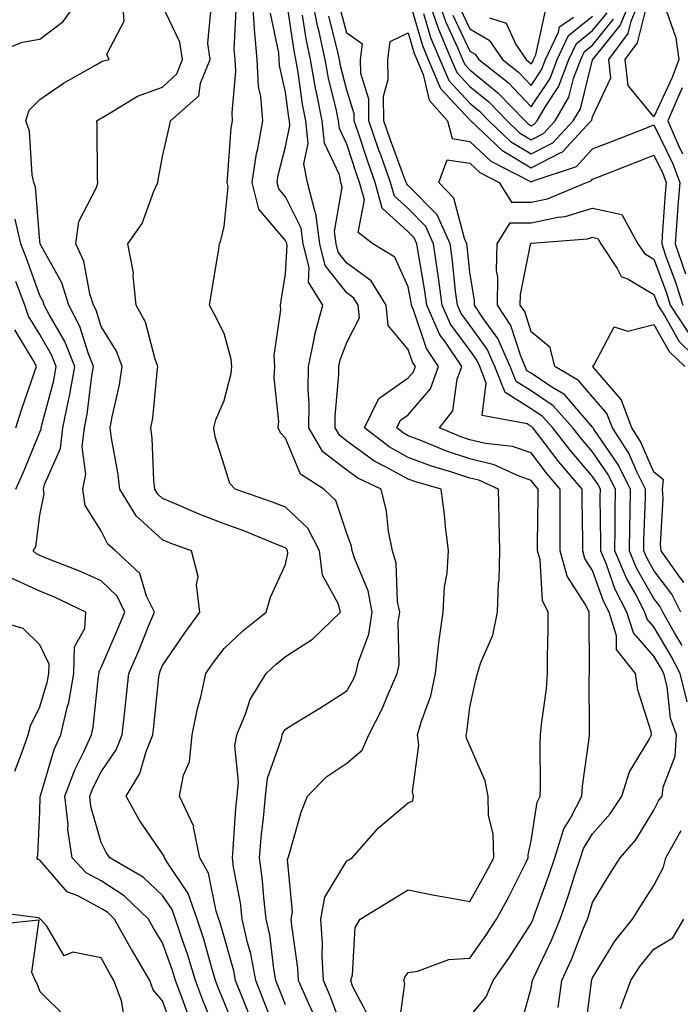
# Model space of a CAD drawing. Units: inches. Extents: x 1016003 to 1018643, y 7247738 to 7250378.
# Drawn here: x 1016625 to 1016732, y 7249748 to 7249908 of the extents above; entities that cross this region are included whole.
import ezdxf

# ---------------------------------------------------------------- set-up
doc = ezdxf.new("R2010")
doc.units = ezdxf.units.IN
doc.header["$MEASUREMENT"] = 0
doc.layers.add('Contour_10167247', color=7, linetype='Continuous', true_color=0x4a789f)

msp = doc.modelspace()

# ---------------------------------------------------------------- linework, layer by layer
at = {"layer": 'Contour_10167247'}
msp.add_polyline3d([(1016728.05, 7249892.59, 3037), (1016723.82, 7249897.69, 3037), (1016723.35, 7249901.92, 3037), (1016725.34, 7249904.63, 3037), (1016726.87, 7249910.74, 3037), (1016727.36, 7249911.92, 3037), (1016727.41, 7249912.56, 3037), (1016728.05, 7249916.27, 3037), (1016729.66, 7249913.53, 3037), (1016729.61, 7249911.92, 3037), (1016730.02, 7249909.95, 3037), (1016731.61, 7249905.48, 3037), (1016732.12, 7249901.92, 3037), (1016730.99, 7249898.98, 3037)], close=True, dxfattribs=at)
for points in [[(1016618.31, 7249901.92, 3049), (1016625.19, 7249904.78, 3049), (1016628.05, 7249905.27, 3049), (1016631.85, 7249908.12, 3049), (1016634.56, 7249911.92, 3049)], [(1016656.87, 7249743.1, 3048), (1016654.66, 7249748.53, 3048), (1016653.4, 7249751.92, 3048), (1016652.16, 7249756.03, 3048), (1016651.17, 7249758.8, 3048), (1016650.14, 7249761.92, 3048), (1016649.59, 7249763.46, 3048), (1016648.05, 7249765.77, 3048), (1016644.89, 7249768.76, 3048), (1016639.44, 7249771.92, 3048), (1016638.88, 7249772.75, 3048), (1016638.05, 7249774.42, 3048), (1016636.39, 7249780.26, 3048), (1016636.2, 7249781.92, 3048), (1016636.7, 7249783.27, 3048), (1016638.05, 7249785.91, 3048), (1016640.49, 7249789.48, 3048), (1016641.47, 7249791.92, 3048), (1016641.89, 7249795.76, 3048), (1016642.13, 7249797.84, 3048), (1016642.57, 7249801.92, 3048), (1016644.21, 7249805.76, 3048), (1016645.78, 7249809.65, 3048), (1016646.72, 7249811.92, 3048), (1016645.44, 7249814.53, 3048), (1016644.33, 7249818.2, 3048), (1016640.38, 7249821.92, 3048), (1016639.14, 7249823.01, 3048), (1016638.05, 7249825.15, 3048), (1016635.43, 7249829.3, 3048), (1016635.04, 7249831.92, 3048), (1016635.57, 7249834.4, 3048), (1016634.96, 7249838.83, 3048), (1016635.33, 7249841.92, 3048), (1016635.79, 7249844.18, 3048), (1016636.52, 7249850.39, 3048), (1016636.79, 7249851.92, 3048), (1016635.98, 7249853.99, 3048), (1016634.59, 7249858.46, 3048), (1016632.79, 7249861.92, 3048), (1016631.66, 7249865.53, 3048), (1016628.15, 7249871.82, 3048), (1016628.1, 7249871.92, 3048), (1016628.11, 7249871.98, 3048), (1016628.05, 7249872.34, 3048), (1016627.34, 7249881.21, 3048), (1016627.09, 7249881.92, 3048), (1016626.83, 7249883.14, 3048), (1016626.37, 7249890.24, 3048), (1016625.81, 7249891.92, 3048), (1016626.31, 7249893.66, 3048), (1016628.05, 7249895.39, 3048), (1016631.9, 7249898.07, 3048), (1016637.12, 7249900.99, 3048), (1016638.05, 7249901.54, 3048), (1016638.29, 7249901.68, 3048), (1016639.35, 7249901.92, 3048), (1016638.95, 7249902.82, 3048), (1016641.82, 7249908.15, 3048), (1016641.51, 7249911.92, 3048)], [(1016668.05, 7249747.96, 3044), (1016666.94, 7249750.81, 3044), (1016666.5, 7249751.92, 3044), (1016666.15, 7249753.82, 3044), (1016665.49, 7249759.36, 3044), (1016664.92, 7249761.92, 3044), (1016664.51, 7249765.46, 3044), (1016664.33, 7249768.2, 3044), (1016663.83, 7249771.92, 3044), (1016664.17, 7249775.8, 3044), (1016664.47, 7249778.34, 3044), (1016664.8, 7249781.92, 3044), (1016665.11, 7249784.86, 3044), (1016667.4, 7249791.27, 3044), (1016667.5, 7249791.92, 3044), (1016667.67, 7249792.3, 3044), (1016668.05, 7249792.86, 3044), (1016670.5, 7249794.37, 3044), (1016673.67, 7249796.3, 3044), (1016678.05, 7249799.08, 3044), (1016679.07, 7249800.9, 3044), (1016679.51, 7249801.92, 3044), (1016679.92, 7249803.8, 3044), (1016681.63, 7249808.34, 3044), (1016682.16, 7249811.92, 3044), (1016681.5, 7249815.37, 3044), (1016679.27, 7249820.7, 3044), (1016678.93, 7249821.92, 3044), (1016678.78, 7249822.65, 3044), (1016678.05, 7249824.73, 3044), (1016676.24, 7249830.11, 3044), (1016674.28, 7249831.92, 3044), (1016670.51, 7249834.38, 3044), (1016668.05, 7249840.24, 3044), (1016667.25, 7249841.12, 3044), (1016666.88, 7249841.92, 3044), (1016666.99, 7249842.98, 3044), (1016666.21, 7249850.08, 3044), (1016666.34, 7249851.92, 3044), (1016666.24, 7249853.73, 3044), (1016667.3, 7249861.17, 3044), (1016667.23, 7249861.92, 3044), (1016667.33, 7249862.64, 3044), (1016668.05, 7249867, 3044), (1016668.31, 7249871.66, 3044), (1016668.25, 7249871.92, 3044), (1016668.23, 7249872.1, 3044), (1016668.05, 7249872.44, 3044), (1016663.71, 7249877.58, 3044), (1016662.61, 7249881.92, 3044), (1016663.33, 7249886.64, 3044), (1016663.53, 7249887.4, 3044), (1016664.35, 7249891.92, 3044), (1016664.05, 7249895.92, 3044), (1016663.69, 7249897.56, 3044), (1016663.45, 7249901.92, 3044), (1016663.01, 7249906.88, 3044), (1016663.01, 7249906.96, 3044), (1016662.67, 7249911.92, 3044)], [(1016678.05, 7249742.03, 3042), (1016675.41, 7249749.28, 3042), (1016674.27, 7249751.92, 3042), (1016674.05, 7249755.92, 3042), (1016674.09, 7249757.96, 3042), (1016673.82, 7249761.92, 3042), (1016674.49, 7249765.48, 3042), (1016678.05, 7249771.39, 3042), (1016678.38, 7249771.59, 3042), (1016678.91, 7249771.92, 3042), (1016683.2, 7249776.77, 3042), (1016688.05, 7249780.86, 3042), (1016688.78, 7249781.19, 3042), (1016688.9, 7249781.92, 3042), (1016688.76, 7249782.63, 3042), (1016689.74, 7249790.23, 3042), (1016689.56, 7249791.92, 3042), (1016690.14, 7249794.01, 3042), (1016691.71, 7249798.26, 3042), (1016692.49, 7249801.92, 3042), (1016693.03, 7249806.9, 3042), (1016693.02, 7249806.95, 3042), (1016693.75, 7249811.92, 3042), (1016693.95, 7249816.02, 3042), (1016694.37, 7249818.24, 3042), (1016694.6, 7249821.92, 3042), (1016694.12, 7249825.85, 3042), (1016693.93, 7249827.8, 3042), (1016693.4, 7249831.92, 3042), (1016689.27, 7249833.14, 3042), (1016688.05, 7249833.6, 3042), (1016684.36, 7249835.61, 3042), (1016682.59, 7249836.46, 3042), (1016678.05, 7249839.78, 3042), (1016676.85, 7249840.72, 3042), (1016676.13, 7249841.92, 3042), (1016676.15, 7249843.82, 3042), (1016676.74, 7249850.61, 3042), (1016676.76, 7249851.92, 3042), (1016676.98, 7249852.99, 3042), (1016678.05, 7249855.81, 3042), (1016680.11, 7249859.86, 3042), (1016679.91, 7249861.92, 3042), (1016679.2, 7249863.07, 3042), (1016678.05, 7249863.91, 3042), (1016674.52, 7249868.39, 3042), (1016673.63, 7249871.92, 3042), (1016673, 7249876.87, 3042), (1016672.89, 7249877.08, 3042), (1016671.66, 7249881.92, 3042), (1016671.06, 7249884.93, 3042), (1016671.74, 7249888.23, 3042), (1016671.37, 7249891.92, 3042), (1016670.81, 7249894.68, 3042), (1016670.13, 7249899.84, 3042), (1016669.76, 7249901.92, 3042), (1016669.46, 7249903.33, 3042), (1016668.23, 7249911.74, 3042)], [(1016686.41, 7249743.56, 3040), (1016687.49, 7249751.36, 3040), (1016687.33, 7249751.92, 3040), (1016687.49, 7249752.48, 3040), (1016688.05, 7249753.22, 3040), (1016689.54, 7249753.41, 3040), (1016694.66, 7249755.31, 3040), (1016698.05, 7249755.55, 3040), (1016700.7, 7249759.27, 3040), (1016702.43, 7249761.92, 3040), (1016704.43, 7249765.54, 3040), (1016707.11, 7249770.98, 3040), (1016707.59, 7249771.92, 3040), (1016707.58, 7249772.39, 3040), (1016708.05, 7249774.66, 3040), (1016709.02, 7249780.95, 3040), (1016709.51, 7249781.92, 3040), (1016709.6, 7249783.47, 3040), (1016709.5, 7249790.47, 3040), (1016709.6, 7249791.92, 3040), (1016709.72, 7249793.59, 3040), (1016710.54, 7249799.43, 3040), (1016710.7, 7249801.92, 3040), (1016710.72, 7249804.59, 3040), (1016710.82, 7249809.15, 3040), (1016710.84, 7249811.92, 3040), (1016709.92, 7249813.8, 3040), (1016709.51, 7249820.46, 3040), (1016709.11, 7249821.92, 3040), (1016709.1, 7249822.97, 3040), (1016709.21, 7249830.76, 3040), (1016709.21, 7249831.92, 3040), (1016708.68, 7249832.55, 3040), (1016708.05, 7249833.38, 3040), (1016705.81, 7249834.16, 3040), (1016702.03, 7249835.9, 3040), (1016698.05, 7249836.87, 3040), (1016694.27, 7249838.14, 3040), (1016690.08, 7249839.89, 3040), (1016688.05, 7249840.66, 3040), (1016687.23, 7249841.1, 3040), (1016686.17, 7249841.92, 3040), (1016686.79, 7249843.18, 3040), (1016688.05, 7249844.06, 3040), (1016691.66, 7249848.31, 3040), (1016692.98, 7249851.92, 3040), (1016691, 7249854.87, 3040), (1016688.96, 7249861.01, 3040), (1016688.56, 7249861.92, 3040), (1016688.5, 7249862.37, 3040), (1016688.05, 7249864.88, 3040), (1016685.87, 7249869.74, 3040), (1016682.29, 7249871.92, 3040), (1016679.89, 7249873.76, 3040), (1016680.92, 7249879.05, 3040), (1016680.13, 7249881.92, 3040), (1016679.58, 7249883.45, 3040), (1016678.05, 7249888.13, 3040), (1016676.83, 7249890.7, 3040), (1016676.71, 7249891.92, 3040), (1016676.37, 7249893.6, 3040), (1016675.04, 7249898.91, 3040), (1016674.5, 7249901.92, 3040), (1016673.52, 7249906.45, 3040), (1016673.32, 7249907.19, 3040), (1016672.42, 7249911.92, 3040)], [(1016688.15, 7249911.82, 3038), (1016690.34, 7249904.21, 3038), (1016691.3, 7249901.92, 3038), (1016693.32, 7249897.19, 3038), (1016698.05, 7249892.1, 3038), (1016698.15, 7249892.02, 3038), (1016698.25, 7249891.92, 3038), (1016703.28, 7249887.15, 3038), (1016708.05, 7249884.29, 3038), (1016712.91, 7249886.78, 3038), (1016713.12, 7249886.85, 3038), (1016714.45, 7249888.32, 3038), (1016717.83, 7249891.92, 3038), (1016717.91, 7249892.06, 3038), (1016718.05, 7249892.61, 3038), (1016721.03, 7249898.94, 3038), (1016720.71, 7249901.92, 3038), (1016723.82, 7249906.15, 3038), (1016724.33, 7249908.2, 3038), (1016725.86, 7249911.92, 3038)], [(1016690.54, 7249909.43, 3039), (1016691.66, 7249905.53, 3039), (1016693.17, 7249901.92, 3039), (1016694.63, 7249898.5, 3039), (1016698.05, 7249894.81, 3039), (1016699.64, 7249893.51, 3039), (1016701.18, 7249891.92, 3039), (1016704.71, 7249888.58, 3039), (1016708.05, 7249886.58, 3039), (1016711.59, 7249888.38, 3039), (1016714.9, 7249891.92, 3039), (1016716.06, 7249893.91, 3039), (1016718.05, 7249901.89, 3039), (1016718.08, 7249901.95, 3039), (1016722.52, 7249907.45, 3039), (1016724.38, 7249911.92, 3039)], [(1016691.23, 7249911.92, 3040), (1016692.92, 7249907.05, 3040), (1016692.98, 7249906.85, 3040), (1016695.03, 7249901.92, 3040), (1016695.93, 7249899.8, 3040), (1016698.05, 7249897.53, 3040), (1016701.15, 7249895.02, 3040), (1016704.12, 7249891.92, 3040), (1016706.14, 7249890.01, 3040), (1016708.05, 7249888.86, 3040), (1016710.07, 7249889.9, 3040), (1016711.97, 7249891.92, 3040), (1016714.19, 7249895.78, 3040), (1016714.96, 7249898.83, 3040), (1016716.14, 7249901.92, 3040), (1016716.75, 7249903.22, 3040), (1016718.05, 7249904.27, 3040), (1016721.47, 7249908.5, 3040)], [(1016692.79, 7249911.92, 3041), (1016694.14, 7249908.01, 3041), (1016696.07, 7249903.9, 3041), (1016696.89, 7249901.92, 3041), (1016697.24, 7249901.11, 3041), (1016698.05, 7249900.24, 3041), (1016702.64, 7249896.51, 3041), (1016707.06, 7249891.92, 3041), (1016707.57, 7249891.44, 3041), (1016708.05, 7249891.15, 3041), (1016708.56, 7249891.41, 3041), (1016709.04, 7249891.92, 3041), (1016710.39, 7249894.26, 3041), (1016712.51, 7249897.46, 3041), (1016714.21, 7249901.92, 3041), (1016715.45, 7249904.52, 3041), (1016718.05, 7249906.63, 3041), (1016720.41, 7249909.56, 3041)], [(1016659.9, 7249743.77, 3047), (1016658.05, 7249748.4, 3047), (1016657.03, 7249750.9, 3047), (1016656.66, 7249751.92, 3047), (1016656.06, 7249753.91, 3047), (1016654.76, 7249758.63, 3047), (1016653.68, 7249761.92, 3047), (1016652.21, 7249766.08, 3047), (1016648.78, 7249771.19, 3047), (1016648.36, 7249771.92, 3047), (1016648.31, 7249772.18, 3047), (1016648.05, 7249772.56, 3047), (1016644.21, 7249778.08, 3047), (1016642.11, 7249781.92, 3047), (1016644.35, 7249785.62, 3047), (1016645.36, 7249789.23, 3047), (1016646.45, 7249791.92, 3047), (1016646.6, 7249793.37, 3047), (1016647.45, 7249801.32, 3047), (1016647.52, 7249801.92, 3047), (1016647.68, 7249802.29, 3047), (1016648.05, 7249803.21, 3047), (1016651.57, 7249808.4, 3047), (1016654.14, 7249811.92, 3047), (1016653.59, 7249816.38, 3047), (1016653.85, 7249817.72, 3047), (1016652.74, 7249821.92, 3047), (1016649.28, 7249823.15, 3047), (1016648.05, 7249823.67, 3047), (1016643.74, 7249827.61, 3047), (1016641.07, 7249831.92, 3047), (1016640.78, 7249834.65, 3047), (1016639.74, 7249840.23, 3047), (1016639.53, 7249841.92, 3047), (1016639.85, 7249843.72, 3047), (1016641.02, 7249848.95, 3047), (1016641.47, 7249851.92, 3047), (1016640.53, 7249854.4, 3047), (1016638.05, 7249858.42, 3047), (1016637.22, 7249861.09, 3047), (1016636.79, 7249861.92, 3047), (1016636.21, 7249863.76, 3047), (1016635.23, 7249869.1, 3047), (1016633.95, 7249871.92, 3047), (1016634.42, 7249875.55, 3047), (1016637.34, 7249881.21, 3047), (1016637.52, 7249881.92, 3047), (1016637.48, 7249882.49, 3047), (1016637.39, 7249891.26, 3047), (1016637.33, 7249891.92, 3047), (1016637.75, 7249892.22, 3047), (1016638.05, 7249892.4, 3047), (1016639.08, 7249892.95, 3047), (1016643.99, 7249895.98, 3047), (1016648.05, 7249897.45, 3047), (1016650.35, 7249899.62, 3047), (1016651.3, 7249901.92, 3047), (1016650.88, 7249904.75, 3047), (1016648.05, 7249910.67, 3047)], [(1016662.24, 7249746.11, 3046), (1016661.17, 7249748.8, 3046), (1016659.93, 7249751.92, 3046), (1016659.63, 7249753.5, 3046), (1016658.05, 7249759.02, 3046), (1016657.42, 7249761.3, 3046), (1016657.22, 7249761.92, 3046), (1016656.77, 7249763.2, 3046), (1016655.53, 7249769.4, 3046), (1016654.09, 7249771.92, 3046), (1016653.1, 7249776.87, 3046), (1016653.12, 7249776.99, 3046), (1016650.81, 7249781.92, 3046), (1016651.48, 7249785.35, 3046), (1016652.43, 7249787.54, 3046), (1016652.89, 7249791.92, 3046), (1016653.76, 7249796.21, 3046), (1016654.26, 7249798.13, 3046), (1016655.11, 7249801.92, 3046), (1016656.31, 7249803.66, 3046), (1016658.05, 7249806.01, 3046), (1016661.1, 7249808.87, 3046), (1016664.89, 7249811.92, 3046), (1016665.64, 7249814.33, 3046), (1016668.05, 7249819.7, 3046), (1016668.46, 7249821.51, 3046), (1016668.41, 7249821.92, 3046), (1016668.29, 7249822.16, 3046), (1016668.05, 7249822.39, 3046), (1016667.29, 7249822.68, 3046), (1016661.27, 7249825.14, 3046), (1016658.05, 7249826.3, 3046), (1016653.99, 7249827.86, 3046), (1016650.62, 7249829.35, 3046), (1016648.05, 7249830.42, 3046), (1016647.27, 7249831.14, 3046), (1016646.78, 7249831.92, 3046), (1016646.63, 7249833.34, 3046), (1016646.36, 7249840.23, 3046), (1016646.16, 7249841.92, 3046), (1016646.44, 7249843.53, 3046), (1016647.17, 7249851.04, 3046), (1016647.3, 7249851.92, 3046), (1016646.85, 7249853.12, 3046), (1016645.26, 7249859.13, 3046), (1016643.76, 7249861.92, 3046), (1016643.25, 7249866.72, 3046), (1016643.3, 7249867.17, 3046), (1016642.4, 7249871.92, 3046), (1016644.74, 7249875.23, 3046), (1016646.63, 7249880.5, 3046), (1016647.3, 7249881.92, 3046), (1016647.36, 7249882.61, 3046), (1016648.05, 7249886.12, 3046), (1016649.12, 7249890.85, 3046), (1016649.36, 7249891.92, 3046), (1016653.94, 7249896.03, 3046), (1016654.23, 7249898.1, 3046), (1016655.8, 7249901.92, 3046), (1016655.4, 7249904.57, 3046), (1016655.88, 7249909.75, 3046)], [(1016666.55, 7249743.42, 3045), (1016664.58, 7249748.45, 3045), (1016663.22, 7249751.92, 3045), (1016662.41, 7249756.28, 3045), (1016661.88, 7249758.09, 3045), (1016661.03, 7249761.92, 3045), (1016660.72, 7249764.59, 3045), (1016659.62, 7249770.35, 3045), (1016659.42, 7249771.92, 3045), (1016659.54, 7249773.41, 3045), (1016659.99, 7249779.98, 3045), (1016660.17, 7249781.92, 3045), (1016660.41, 7249784.28, 3045), (1016659.82, 7249790.15, 3045), (1016660.11, 7249791.92, 3045), (1016661.6, 7249795.47, 3045), (1016662.29, 7249797.68, 3045), (1016664.92, 7249801.92, 3045), (1016666.54, 7249803.43, 3045), (1016668.05, 7249804.67, 3045), (1016672.46, 7249807.51, 3045), (1016677.03, 7249811.92, 3045), (1016676.65, 7249813.32, 3045), (1016674.06, 7249817.93, 3045), (1016673.58, 7249821.92, 3045), (1016671.7, 7249825.57, 3045), (1016668.05, 7249829.03, 3045), (1016665.97, 7249829.84, 3045), (1016659.84, 7249831.92, 3045), (1016659.01, 7249832.88, 3045), (1016658.05, 7249835.88, 3045), (1016656.62, 7249840.49, 3045), (1016656.37, 7249841.92, 3045), (1016656.73, 7249843.24, 3045), (1016658.05, 7249846.41, 3045), (1016659.21, 7249850.76, 3045), (1016659.3, 7249851.92, 3045), (1016659.23, 7249853.1, 3045), (1016658.05, 7249857.29, 3045), (1016656.52, 7249860.39, 3045), (1016655.67, 7249861.92, 3045), (1016656.03, 7249863.94, 3045), (1016657.18, 7249871.05, 3045), (1016657.34, 7249871.92, 3045), (1016657.52, 7249872.45, 3045), (1016658.05, 7249874.73, 3045), (1016658.71, 7249881.26, 3045), (1016658.54, 7249881.92, 3045), (1016658.64, 7249882.51, 3045), (1016659.23, 7249890.74, 3045), (1016659.45, 7249891.92, 3045), (1016659.35, 7249893.22, 3045), (1016659.95, 7249900.02, 3045), (1016659.85, 7249901.92, 3045), (1016659.7, 7249903.57, 3045), (1016660.02, 7249909.95, 3045)], [(1016706.17, 7249743.8, 3038), (1016708.05, 7249750.69, 3038), (1016708.23, 7249751.74, 3038), (1016708.25, 7249751.92, 3038), (1016708.41, 7249752.28, 3038), (1016711.4, 7249758.57, 3038), (1016712.79, 7249761.92, 3038), (1016714.13, 7249765.84, 3038), (1016715.12, 7249768.99, 3038), (1016716.08, 7249771.92, 3038), (1016716.56, 7249773.41, 3038), (1016718.05, 7249775.81, 3038), (1016720.93, 7249779.04, 3038), (1016722.83, 7249781.92, 3038), (1016724.07, 7249785.9, 3038), (1016727.29, 7249791.16, 3038), (1016727.67, 7249791.92, 3038), (1016727.57, 7249792.4, 3038), (1016725.4, 7249799.27, 3038), (1016725.03, 7249801.92, 3038), (1016721.94, 7249805.81, 3038), (1016721.93, 7249808.04, 3038), (1016720.73, 7249811.92, 3038), (1016719.81, 7249813.68, 3038), (1016718.05, 7249818.69, 3038), (1016716.79, 7249820.66, 3038), (1016716.45, 7249821.92, 3038), (1016716.45, 7249823.52, 3038), (1016716.35, 7249830.22, 3038), (1016716.35, 7249831.92, 3038), (1016712.54, 7249836.41, 3038), (1016709.29, 7249840.68, 3038), (1016708.33, 7249841.92, 3038), (1016708.2, 7249842.07, 3038), (1016708.05, 7249842.16, 3038), (1016707.39, 7249842.58, 3038), (1016700.06, 7249843.93, 3038), (1016700.74, 7249849.23, 3038), (1016699.67, 7249851.92, 3038), (1016699.18, 7249853.05, 3038), (1016698.05, 7249854.6, 3038), (1016694.94, 7249858.81, 3038), (1016693.56, 7249861.92, 3038), (1016692.91, 7249866.78, 3038), (1016692.85, 7249867.12, 3038), (1016692.16, 7249871.92, 3038), (1016690.88, 7249874.75, 3038), (1016688.05, 7249877.64, 3038), (1016685.8, 7249879.67, 3038), (1016685.18, 7249881.92, 3038), (1016683.58, 7249886.39, 3038), (1016683.28, 7249887.15, 3038), (1016681.65, 7249891.92, 3038), (1016681.62, 7249895.49, 3038), (1016680.33, 7249899.64, 3038), (1016680.29, 7249901.92, 3038), (1016680.58, 7249904.45, 3038), (1016678.05, 7249906.22, 3038), (1016676.87, 7249910.74, 3038)], [(1016696.46, 7249910.33, 3043), (1016698.05, 7249906.92, 3043), (1016701.23, 7249905.1, 3043), (1016703.38, 7249901.92, 3043), (1016705.99, 7249899.86, 3043), (1016708.05, 7249897.71, 3043), (1016709.73, 7249900.24, 3043), (1016710.37, 7249901.92, 3043), (1016712.5, 7249906.37, 3043), (1016712.69, 7249907.28, 3043), (1016714.94, 7249908.81, 3043)], [(1016701.25, 7249908.72, 3044), (1016703.97, 7249907.84, 3044), (1016705.58, 7249904.39, 3044), (1016707.25, 7249901.92, 3044), (1016707.7, 7249901.57, 3044), (1016708.05, 7249901.2, 3044), (1016708.34, 7249901.63, 3044), (1016708.45, 7249901.92, 3044), (1016708.81, 7249902.68, 3044), (1016710.31, 7249909.66, 3044)], [(1016672.61, 7249746.48, 3043), (1016671.85, 7249748.12, 3043), (1016670.2, 7249751.92, 3043), (1016670.08, 7249753.95, 3043), (1016669.07, 7249760.9, 3043), (1016669, 7249761.92, 3043), (1016669.22, 7249763.09, 3043), (1016668.37, 7249771.6, 3043), (1016668.5, 7249771.92, 3043), (1016668.73, 7249772.6, 3043), (1016670.61, 7249779.36, 3043), (1016671.64, 7249781.92, 3043), (1016674.8, 7249785.17, 3043), (1016678.05, 7249787.33, 3043), (1016680.53, 7249789.44, 3043), (1016681.62, 7249791.92, 3043), (1016683.82, 7249796.15, 3043), (1016684.81, 7249798.68, 3043), (1016686.22, 7249801.92, 3043), (1016686.56, 7249803.41, 3043), (1016686.42, 7249810.29, 3043), (1016686.65, 7249811.92, 3043), (1016686.32, 7249813.65, 3043), (1016686.05, 7249819.92, 3043), (1016685.48, 7249821.92, 3043), (1016684.84, 7249825.13, 3043), (1016684.52, 7249828.39, 3043), (1016683.62, 7249831.92, 3043), (1016679.85, 7249833.72, 3043), (1016678.05, 7249835.05, 3043), (1016674.16, 7249838.03, 3043), (1016671.84, 7249841.92, 3043), (1016671.9, 7249845.77, 3043), (1016671.75, 7249848.22, 3043), (1016671.8, 7249851.92, 3043), (1016672.79, 7249856.66, 3043), (1016672.84, 7249857.13, 3043), (1016674.15, 7249861.92, 3043), (1016671.8, 7249865.67, 3043), (1016671.93, 7249868.04, 3043), (1016670.93, 7249871.92, 3043), (1016670.61, 7249874.48, 3043), (1016668.05, 7249879.55, 3043), (1016666.97, 7249880.84, 3043), (1016666.68, 7249881.92, 3043), (1016666.87, 7249883.1, 3043), (1016668.05, 7249887.69, 3043), (1016668.77, 7249891.2, 3043), (1016668.7, 7249891.92, 3043), (1016668.6, 7249892.47, 3043), (1016668.05, 7249896.6, 3043), (1016667.1, 7249900.97, 3043), (1016667.04, 7249901.92, 3043), (1016666.95, 7249903.02, 3043), (1016665.63, 7249909.5, 3043)], [(1016681.81, 7249745.68, 3041), (1016678.95, 7249751.02, 3041), (1016678.67, 7249751.92, 3041), (1016678.95, 7249752.82, 3041), (1016679.41, 7249760.56, 3041), (1016680.24, 7249761.92, 3041), (1016685.09, 7249764.88, 3041), (1016688.05, 7249766.69, 3041), (1016692.01, 7249765.88, 3041), (1016694.51, 7249765.46, 3041), (1016698.05, 7249764.78, 3041), (1016700.64, 7249769.33, 3041), (1016701.96, 7249771.92, 3041), (1016701.89, 7249775.76, 3041), (1016701.12, 7249778.85, 3041), (1016701.03, 7249781.92, 3041), (1016700.55, 7249784.42, 3041), (1016698.05, 7249790.12, 3041), (1016697.53, 7249791.4, 3041), (1016697.47, 7249791.92, 3041), (1016697.6, 7249792.37, 3041), (1016698.05, 7249796.43, 3041), (1016699.06, 7249800.91, 3041), (1016699.31, 7249801.92, 3041), (1016699.86, 7249803.73, 3041), (1016701.82, 7249808.15, 3041), (1016702.58, 7249811.92, 3041), (1016702.74, 7249816.61, 3041), (1016702.83, 7249817.14, 3041), (1016702.94, 7249821.92, 3041), (1016702.84, 7249826.71, 3041), (1016702.82, 7249827.15, 3041), (1016702.71, 7249831.92, 3041), (1016699.52, 7249833.39, 3041), (1016698.05, 7249833.76, 3041), (1016695.3, 7249834.67, 3041), (1016691.83, 7249835.7, 3041), (1016688.05, 7249837.13, 3041), (1016684.95, 7249838.82, 3041), (1016680.93, 7249841.92, 3041), (1016683.26, 7249846.71, 3041), (1016688.05, 7249850.06, 3041), (1016688.9, 7249851.07, 3041), (1016689.21, 7249851.92, 3041), (1016688.74, 7249852.61, 3041), (1016688.05, 7249854.71, 3041), (1016684.76, 7249858.63, 3041), (1016684.44, 7249861.92, 3041), (1016682, 7249865.87, 3041), (1016678.05, 7249868.78, 3041), (1016676.66, 7249870.53, 3041), (1016676.31, 7249871.92, 3041), (1016676.06, 7249873.91, 3041), (1016677.29, 7249881.16, 3041), (1016677.09, 7249881.92, 3041), (1016676.85, 7249883.12, 3041), (1016674.41, 7249888.28, 3041), (1016674.04, 7249891.92, 3041), (1016673.03, 7249896.9, 3041), (1016673.02, 7249896.95, 3041), (1016672.13, 7249901.92, 3041), (1016671.41, 7249905.28, 3041), (1016670.84, 7249909.13, 3041)], [(1016698.05, 7249746.04, 3039), (1016700.71, 7249749.26, 3039), (1016701.85, 7249751.92, 3039), (1016704.41, 7249755.56, 3039), (1016708.05, 7249761.19, 3039), (1016708.28, 7249761.69, 3039), (1016708.38, 7249761.92, 3039), (1016708.56, 7249762.43, 3039), (1016710.94, 7249769.03, 3039), (1016711.9, 7249771.92, 3039), (1016713.37, 7249776.6, 3039), (1016714.47, 7249778.34, 3039), (1016716.3, 7249781.92, 3039), (1016716.4, 7249783.57, 3039), (1016717.49, 7249791.36, 3039), (1016717.53, 7249791.92, 3039), (1016717.57, 7249792.4, 3039), (1016717.52, 7249801.39, 3039), (1016717.55, 7249801.92, 3039), (1016717.55, 7249802.42, 3039), (1016717.48, 7249811.35, 3039), (1016717.48, 7249811.92, 3039), (1016716.94, 7249813.03, 3039), (1016713.91, 7249817.78, 3039), (1016712.78, 7249821.92, 3039), (1016712.78, 7249826.65, 3039), (1016712.79, 7249827.18, 3039), (1016712.78, 7249831.92, 3039), (1016710.62, 7249834.49, 3039), (1016708.05, 7249837.84, 3039), (1016705.02, 7249838.89, 3039), (1016700.6, 7249839.37, 3039), (1016698.05, 7249839.99, 3039), (1016696.6, 7249840.47, 3039), (1016693.14, 7249841.92, 3039), (1016695.28, 7249844.69, 3039), (1016696, 7249849.87, 3039), (1016696.75, 7249851.92, 3039), (1016694.1, 7249855.87, 3039), (1016693.21, 7249857.08, 3039), (1016691.06, 7249861.92, 3039), (1016690.71, 7249864.58, 3039), (1016689.69, 7249870.28, 3039), (1016689.46, 7249871.92, 3039), (1016689.02, 7249872.89, 3039), (1016688.05, 7249873.88, 3039), (1016683.82, 7249877.69, 3039), (1016682.66, 7249881.92, 3039), (1016681.44, 7249885.31, 3039), (1016679.88, 7249890.09, 3039), (1016679.25, 7249891.92, 3039), (1016679.23, 7249893.1, 3039), (1016678.05, 7249896.91, 3039), (1016677.04, 7249900.91, 3039), (1016676.87, 7249901.92, 3039), (1016676.55, 7249903.42, 3039), (1016675.1, 7249908.97, 3039)], [(1016695.3, 7249909.17, 3042), (1016698.05, 7249903.3, 3042), (1016698.93, 7249902.8, 3042), (1016699.51, 7249901.92, 3042), (1016704.29, 7249898.16, 3042), (1016708.05, 7249894.22, 3042), (1016711.13, 7249898.84, 3042), (1016712.29, 7249901.92, 3042), (1016714.15, 7249905.82, 3042), (1016718.05, 7249908.98, 3042)], [(1016712.44, 7249747.53, 3037), (1016713.06, 7249751.92, 3037), (1016714.61, 7249755.36, 3037), (1016716.59, 7249760.46, 3037), (1016717.2, 7249761.92, 3037), (1016717.42, 7249762.55, 3037), (1016718.05, 7249764.61, 3037), (1016720.79, 7249769.18, 3037), (1016722.56, 7249771.92, 3037), (1016725.12, 7249774.85, 3037), (1016728.05, 7249779.65, 3037), (1016728.81, 7249781.16, 3037), (1016729.37, 7249781.92, 3037), (1016729.55, 7249783.42, 3037), (1016731.49, 7249788.48, 3037), (1016731.71, 7249791.92, 3037), (1016730.76, 7249794.63, 3037), (1016730.17, 7249799.8, 3037), (1016729.65, 7249801.92, 3037), (1016729.1, 7249802.97, 3037), (1016728.05, 7249804.76, 3037), (1016724.69, 7249808.56, 3037), (1016723.65, 7249811.92, 3037), (1016721.73, 7249815.6, 3037), (1016720.31, 7249819.66, 3037), (1016719.37, 7249821.92, 3037), (1016719.39, 7249823.26, 3037), (1016719.31, 7249830.66, 3037), (1016719.33, 7249831.92, 3037), (1016718.9, 7249832.77, 3037), (1016718.05, 7249834.01, 3037), (1016714.41, 7249838.28, 3037), (1016711.59, 7249841.92, 3037), (1016709.92, 7249843.8, 3037), (1016708.05, 7249845.05, 3037), (1016703.82, 7249847.69, 3037), (1016702.15, 7249851.92, 3037), (1016700.9, 7249854.77, 3037), (1016698.05, 7249858.67, 3037), (1016696.67, 7249860.54, 3037), (1016696.06, 7249861.92, 3037), (1016695.76, 7249864.21, 3037), (1016695.27, 7249869.14, 3037), (1016694.87, 7249871.92, 3037), (1016692.74, 7249876.61, 3037), (1016688.05, 7249881.41, 3037), (1016687.79, 7249881.66, 3037), (1016687.71, 7249881.92, 3037), (1016687.51, 7249882.46, 3037), (1016685.08, 7249888.95, 3037), (1016684.07, 7249891.92, 3037), (1016684.03, 7249895.94, 3037), (1016684.8, 7249898.67, 3037), (1016684.74, 7249901.92, 3037), (1016685.09, 7249904.88, 3037), (1016688.05, 7249906.29, 3037), (1016689.03, 7249902.9, 3037), (1016689.44, 7249901.92, 3037), (1016690.47, 7249899.5, 3037), (1016691.44, 7249895.31, 3037), (1016694.45, 7249891.92, 3037), (1016695.17, 7249889.04, 3037), (1016698.05, 7249888.6, 3037), (1016701.51, 7249885.38, 3037), (1016707.84, 7249882.13, 3037), (1016708.05, 7249882.01, 3037), (1016708.23, 7249882.1, 3037), (1016715.46, 7249884.51, 3037), (1016718.05, 7249887.37, 3037), (1016721.32, 7249888.65, 3037), (1016727.01, 7249890.88, 3037), (1016728.05, 7249891.3, 3037), (1016731.09, 7249884.96, 3037), (1016732.23, 7249881.92, 3037), (1016731.94, 7249878.03, 3037), (1016731.77, 7249875.64, 3037), (1016731.49, 7249871.92, 3037), (1016733.17, 7249867.04, 3037)], [(1016732.65, 7249897.32, 3038), (1016731.97, 7249895.84, 3038), (1016730.29, 7249891.92, 3038), (1016732.03, 7249887.94, 3038), (1016732.69, 7249886.56, 3038)], [(1016733.45, 7249797.32, 3036), (1016732.33, 7249801.92, 3036), (1016730.86, 7249804.73, 3036), (1016728.05, 7249809.52, 3036), (1016726.92, 7249810.79, 3036), (1016726.57, 7249811.92, 3036), (1016724.96, 7249815.01, 3036), (1016723.57, 7249817.44, 3036), (1016721.7, 7249821.92, 3036), (1016721.75, 7249825.62, 3036), (1016721.72, 7249828.25, 3036), (1016721.78, 7249831.92, 3036), (1016720.54, 7249834.41, 3036), (1016718.05, 7249838.01, 3036), (1016716.25, 7249840.12, 3036), (1016714.86, 7249841.92, 3036), (1016711.64, 7249845.51, 3036), (1016708.05, 7249847.94, 3036), (1016705.6, 7249849.47, 3036), (1016704.62, 7249851.92, 3036), (1016702.62, 7249856.49, 3036), (1016700.3, 7249859.67, 3036), (1016698.81, 7249861.92, 3036), (1016698.82, 7249862.69, 3036), (1016698.05, 7249867.29, 3036), (1016697.64, 7249871.51, 3036), (1016697.57, 7249871.92, 3036), (1016697.18, 7249872.79, 3036), (1016695.48, 7249879.35, 3036), (1016693, 7249881.92, 3036), (1016694.37, 7249885.6, 3036), (1016698.05, 7249885.05, 3036), (1016699.67, 7249883.54, 3036), (1016702.84, 7249881.92, 3036), (1016704.83, 7249878.7, 3036), (1016708.05, 7249878.7, 3036), (1016710.71, 7249879.26, 3036), (1016717.04, 7249881.92, 3036), (1016717.8, 7249882.17, 3036), (1016718.05, 7249882.45, 3036), (1016718.92, 7249882.79, 3036), (1016724.87, 7249885.1, 3036), (1016728.05, 7249886.35, 3036), (1016729.49, 7249883.36, 3036), (1016730.03, 7249881.92, 3036), (1016729.89, 7249880.08, 3036), (1016729.4, 7249873.27, 3036), (1016729.3, 7249871.92, 3036), (1016729.95, 7249870.02, 3036), (1016731.61, 7249865.48, 3036), (1016732.77, 7249861.92, 3036)], [(1016732.62, 7249806.49, 3035), (1016731.4, 7249808.57, 3035), (1016729.5, 7249811.92, 3035), (1016729.01, 7249812.88, 3035), (1016728.05, 7249814.16, 3035), (1016725.22, 7249819.09, 3035), (1016724.04, 7249821.92, 3035), (1016724.09, 7249825.88, 3035), (1016724.17, 7249828.04, 3035), (1016724.22, 7249831.92, 3035), (1016722.17, 7249836.04, 3035), (1016718.26, 7249841.71, 3035), (1016718.13, 7249841.92, 3035), (1016718.11, 7249841.98, 3035), (1016718.05, 7249842.04, 3035), (1016713.47, 7249847.34, 3035), (1016711.43, 7249848.54, 3035), (1016708.05, 7249850.82, 3035), (1016707.37, 7249851.24, 3035), (1016707.1, 7249851.92, 3035), (1016706.36, 7249853.61, 3035), (1016704.74, 7249858.61, 3035), (1016702.55, 7249861.92, 3035), (1016702.61, 7249866.48, 3035), (1016702.43, 7249867.54, 3035), (1016702.52, 7249871.92, 3035), (1016704.63, 7249875.34, 3035), (1016708.05, 7249875.34, 3035), (1016712.4, 7249876.27, 3035), (1016713.61, 7249876.36, 3035), (1016718.05, 7249877.7, 3035), (1016722.84, 7249876.71, 3035), (1016725.43, 7249871.92, 3035), (1016726.48, 7249870.35, 3035), (1016728.05, 7249869.42, 3035), (1016730.06, 7249863.93, 3035), (1016730.71, 7249861.92, 3035), (1016733.59, 7249857.46, 3035)], [(1016652.27, 7249746.14, 3049), (1016651.39, 7249748.58, 3049), (1016650.14, 7249751.92, 3049), (1016649.66, 7249753.53, 3049), (1016648.05, 7249758.03, 3049), (1016646.59, 7249760.46, 3049), (1016645.77, 7249761.92, 3049), (1016641.82, 7249765.69, 3049), (1016638.05, 7249768.13, 3049), (1016635.59, 7249769.46, 3049), (1016633.34, 7249771.92, 3049), (1016632.65, 7249776.52, 3049), (1016632.67, 7249777.3, 3049), (1016632.15, 7249781.92, 3049), (1016633.74, 7249786.23, 3049), (1016635.19, 7249789.06, 3049), (1016636.49, 7249791.92, 3049), (1016636.77, 7249793.2, 3049), (1016637.62, 7249801.49, 3049), (1016637.7, 7249801.92, 3049), (1016637.71, 7249802.26, 3049), (1016638.05, 7249802.88, 3049), (1016640.79, 7249809.18, 3049), (1016641.93, 7249811.92, 3049), (1016640.65, 7249814.52, 3049), (1016638.05, 7249817.03, 3049), (1016634.67, 7249818.54, 3049), (1016629.37, 7249820.6, 3049), (1016628.05, 7249821.15, 3049), (1016627.52, 7249821.39, 3049), (1016626.97, 7249821.92, 3049), (1016627.39, 7249822.58, 3049), (1016628.05, 7249827.69, 3049), (1016628.78, 7249831.19, 3049), (1016628.67, 7249831.92, 3049), (1016628.84, 7249832.71, 3049), (1016631.41, 7249838.56, 3049), (1016631.8, 7249841.92, 3049), (1016632.79, 7249846.66, 3049), (1016632.89, 7249847.08, 3049), (1016633.76, 7249851.92, 3049), (1016632.14, 7249856.01, 3049), (1016629.59, 7249860.38, 3049), (1016628.79, 7249861.92, 3049), (1016628.62, 7249862.49, 3049), (1016628.05, 7249863.49, 3049), (1016625.83, 7249869.7, 3049), (1016624.95, 7249871.92, 3049), (1016624.03, 7249875.94, 3049)], [(1016732.42, 7249811.92, 3034), (1016730.95, 7249814.82, 3034), (1016728.05, 7249818.68, 3034), (1016726.87, 7249820.74, 3034), (1016726.37, 7249821.92, 3034), (1016726.4, 7249823.57, 3034), (1016726.65, 7249830.52, 3034), (1016726.67, 7249831.92, 3034), (1016725.31, 7249834.66, 3034), (1016723.94, 7249837.81, 3034), (1016721.29, 7249841.92, 3034), (1016720.39, 7249844.26, 3034), (1016718.05, 7249847, 3034), (1016715.76, 7249849.63, 3034), (1016711.89, 7249851.92, 3034), (1016711.13, 7249855, 3034), (1016708.05, 7249857.59, 3034), (1016707, 7249860.87, 3034), (1016706.29, 7249861.92, 3034), (1016706.31, 7249863.66, 3034), (1016707.94, 7249871.81, 3034), (1016707.94, 7249871.92, 3034), (1016707.98, 7249871.99, 3034), (1016708.05, 7249871.99, 3034), (1016708.13, 7249872, 3034), (1016717.24, 7249872.73, 3034), (1016718.05, 7249872.97, 3034), (1016718.92, 7249872.79, 3034), (1016719.4, 7249871.92, 3034), (1016722.07, 7249867.9, 3034), (1016722.69, 7249866.56, 3034), (1016723.82, 7249866.15, 3034), (1016728.05, 7249863.63, 3034), (1016728.51, 7249862.38, 3034), (1016728.66, 7249861.92, 3034), (1016729.76, 7249860.21, 3034), (1016732.13, 7249856, 3034), (1016736.34, 7249851.92, 3034)], [(1016624.15, 7249831.92, 3050), (1016625.34, 7249834.63, 3050), (1016628.05, 7249841.23, 3050), (1016628.26, 7249841.71, 3050), (1016628.28, 7249841.92, 3050), (1016628.35, 7249842.22, 3050), (1016630.33, 7249849.64, 3050), (1016630.73, 7249851.92, 3050), (1016629.97, 7249853.84, 3050), (1016628.05, 7249857.13, 3050), (1016626.24, 7249860.11, 3050), (1016625.63, 7249861.92, 3050), (1016624.18, 7249865.79, 3050)], [(1016732.89, 7249816.76, 3033), (1016731.97, 7249818, 3033), (1016729.2, 7249821.92, 3033), (1016729.11, 7249822.98, 3033), (1016729.53, 7249830.44, 3033), (1016729.44, 7249831.92, 3033), (1016729.59, 7249833.46, 3033), (1016728.05, 7249834.7, 3033), (1016725.86, 7249839.73, 3033), (1016724.46, 7249841.92, 3033), (1016722.69, 7249846.56, 3033), (1016718.28, 7249851.69, 3033), (1016718.1, 7249851.92, 3033), (1016718.33, 7249852.2, 3033), (1016721.57, 7249858.4, 3033), (1016723.81, 7249857.68, 3033), (1016728.05, 7249858.76, 3033), (1016730.51, 7249854.38, 3033), (1016733.05, 7249851.92, 3033)], [(1016624.17, 7249841.92, 3051), (1016625.08, 7249844.89, 3051), (1016627.27, 7249851.14, 3051), (1016627.52, 7249851.92, 3051), (1016627, 7249852.97, 3051), (1016624.02, 7249857.89, 3051)], [(1016649.82, 7249743.69, 3050), (1016648.05, 7249748.61, 3050), (1016646.54, 7249750.41, 3050), (1016645.96, 7249751.92, 3050), (1016643.03, 7249756.9, 3050), (1016642.98, 7249756.99, 3050), (1016640.23, 7249761.92, 3050), (1016639.11, 7249762.98, 3050), (1016638.05, 7249763.67, 3050), (1016634.24, 7249765.73, 3050), (1016632.5, 7249766.37, 3050), (1016628.05, 7249771.49, 3050), (1016627.77, 7249771.64, 3050), (1016627.6, 7249771.92, 3050), (1016627.75, 7249772.22, 3050), (1016628.05, 7249779.47, 3050), (1016628.12, 7249781.85, 3050), (1016628.11, 7249781.92, 3050), (1016628.15, 7249782.02, 3050), (1016630.42, 7249789.55, 3050), (1016631.5, 7249791.92, 3050), (1016632.5, 7249796.37, 3050), (1016632.76, 7249797.21, 3050), (1016633.62, 7249801.92, 3050), (1016633.72, 7249806.25, 3050), (1016635.38, 7249809.25, 3050), (1016635.58, 7249811.92, 3050), (1016630.46, 7249814.33, 3050), (1016628.05, 7249815.34, 3050), (1016623.54, 7249817.41, 3050)], [(1016623.97, 7249786, 3051), (1016625.14, 7249789.01, 3051), (1016626.17, 7249791.92, 3051), (1016626.57, 7249793.4, 3051), (1016628.05, 7249796.51, 3051), (1016629.31, 7249800.66, 3051), (1016629.53, 7249801.92, 3051), (1016629.57, 7249803.44, 3051), (1016628.05, 7249806.61, 3051), (1016625.37, 7249809.24, 3051), (1016618.8, 7249811.17, 3051)], [(1016716.79, 7249743.18, 3036), (1016717.85, 7249751.72, 3036), (1016717.88, 7249751.92, 3036), (1016717.93, 7249752.04, 3036), (1016718.05, 7249752.34, 3036), (1016721.65, 7249758.32, 3036), (1016724.57, 7249761.92, 3036), (1016725.89, 7249764.08, 3036), (1016728.05, 7249767.38, 3036), (1016729.61, 7249770.36, 3036), (1016729.98, 7249771.92, 3036), (1016732.48, 7249776.35, 3036)], [(1016641.86, 7249745.73, 3051), (1016641.37, 7249748.6, 3051), (1016640.11, 7249751.92, 3051), (1016639.35, 7249753.22, 3051), (1016638.05, 7249755.59, 3051), (1016633.45, 7249756.52, 3051), (1016632.05, 7249755.92, 3051), (1016629.21, 7249760.76, 3051), (1016628.2, 7249761.92, 3051), (1016628.09, 7249761.96, 3051), (1016628.05, 7249762.01, 3051), (1016627.86, 7249762.11, 3051), (1016619.36, 7249763.23, 3051)], [(1016619.08, 7249760.89, 3051), (1016627.91, 7249761.78, 3051), (1016626.71, 7249753.26, 3051), (1016627.32, 7249751.92, 3051), (1016627.58, 7249751.45, 3051), (1016628.05, 7249750.15, 3051), (1016632.2, 7249746.07, 3051)], [(1016722.62, 7249747.35, 3035), (1016724.26, 7249751.92, 3035), (1016725.75, 7249754.22, 3035), (1016728.05, 7249757.01, 3035), (1016731.09, 7249758.88, 3035), (1016732.93, 7249761.92, 3035)]]:
    msp.add_polyline3d(points, dxfattribs=at)

doc.saveas('drawing.dxf')
